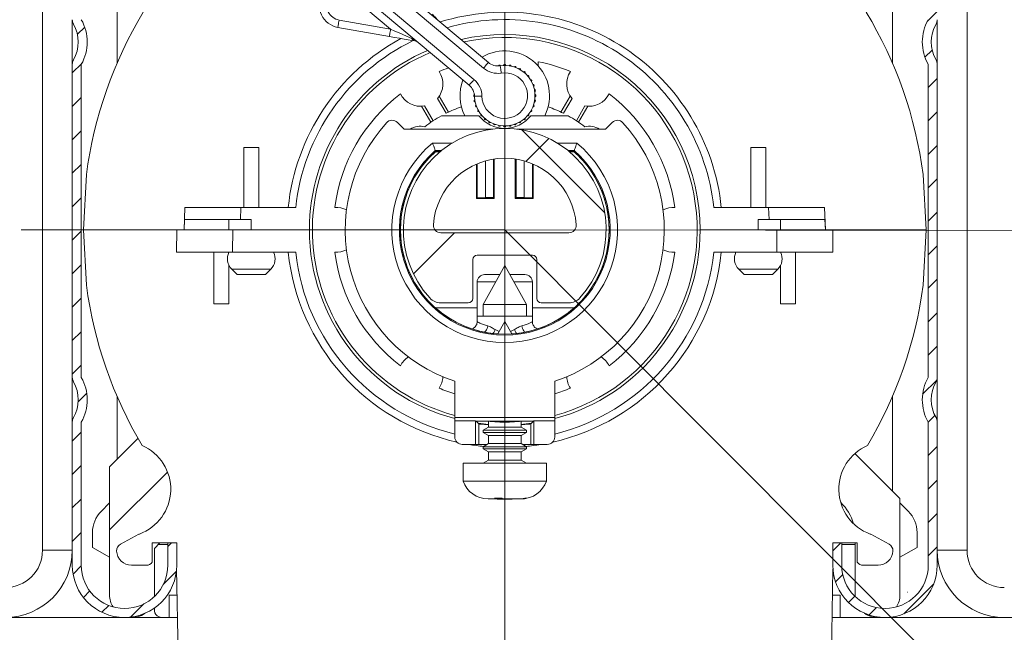
# Model space of a CAD drawing. Units: millimetres. Extents: x 591 to 1069, y -4 to 760.
# Drawn here: x 744 to 810, y 544 to 585 of the extents above; entities that cross this region are included whole.
import ezdxf
from ezdxf.lldxf.tags import DXFTag

# ---------------------------------------------------------------- set-up
doc = ezdxf.new("R2010")
doc.units = ezdxf.units.MM
doc.linetypes.add('SLD-Plná', pattern=[0])
for name, color, linetype, lineweight in [('isotra', 80, 'Continuous', 9), ('kóty', 10, 'Continuous', 9), ('osa', 51, 'DASHDOT', 9)]:
    doc.layers.add(name, color=color, linetype=linetype, lineweight=lineweight)
tags = doc.linetypes.add('DASHDOT', pattern=[25.4, 12.7, -6.35, 0, -6.35]).pattern_tags.tags
tags[10:11] = [DXFTag(74, 4), DXFTag(75, 0), DXFTag(340, '0'), DXFTag(46, 1.0), DXFTag(50, 0.0), DXFTag(44, 0.0), DXFTag(45, 0.0)]
tags[8:9] = [DXFTag(74, 4), DXFTag(75, 0), DXFTag(340, '0'), DXFTag(46, 1.0), DXFTag(50, 0.0), DXFTag(44, 0.0), DXFTag(45, 0.0)]
tags[6:7] = [DXFTag(74, 4), DXFTag(75, 0), DXFTag(340, '0'), DXFTag(46, 1.0), DXFTag(50, 0.0), DXFTag(44, 0.0), DXFTag(45, 0.0)]
tags[4:5] = [DXFTag(74, 4), DXFTag(75, 0), DXFTag(340, '0'), DXFTag(46, 1.0), DXFTag(50, 0.0), DXFTag(44, 0.0), DXFTag(45, 0.0)]
doc.dimstyles.new('ISO-25', dxfattribs={"dimtxt": 5, "dimasz": 5, "dimexe": 1.25, "dimexo": 0.625, "dimtad": 1, "dimdec": 0, "dimrnd": 1, "dimtxsty": 'Standard', "dimcen": 5, "dimadec": 0, "dimazin": 0, "dimtfac": 1, "dimtdec": 0, "dimtmove": 0, "dimatfit": 3, "dimfxl": 1, "dimarcsym": 0})

# ---------------------------------------------------------------- blocks, each defined once
blk = doc.blocks.new('*D89')
at = {"layer": 'Defpoints', "color": 0}
for p in [(750.45, 601.366), (630.465, 146.467), (768.576, 146.467)]:
    blk.add_point(p, dxfattribs=at)
at = {"layer": 'kóty', "color": 0, "lineweight": -2}
for p, q in [((749.825, 601.366), (629.215, 601.366)), ((630.465, 596.366), (630.465, 151.467)), ((767.951, 146.467), (629.215, 146.467))]:
    blk.add_line(p, q, dxfattribs=at)
at = {"layer": 'kóty', "color": 0}
for points in [[(631.298, 596.366), (629.631, 596.366), (630.465, 601.366)], [(629.631, 151.467), (631.298, 151.467), (630.465, 146.467)]]:
    blk.add_solid(points, dxfattribs=at)
at = {"layer": 'kóty', "color": 0, "insert": (627.34, 307.096), "char_height": 5, "attachment_point": 5, "rotation": 90}
blk.add_mtext('VZ', dxfattribs=at)
blk = doc.blocks.new('*D92')
at = {"layer": 'Defpoints', "color": 0}
for p in [(652.047, 601.366), (749.426, 601.366), (751.451, 335.697)]:
    blk.add_point(p, dxfattribs=at)
at = {"layer": 'kóty', "color": 0, "lineweight": -2}
for p, q in [((748.801, 601.366), (650.797, 601.366)), ((652.047, 340.697), (652.047, 596.366)), ((750.826, 335.697), (650.797, 335.697))]:
    blk.add_line(p, q, dxfattribs=at)
at = {"layer": 'kóty', "color": 0}
for points in [[(652.88, 596.366), (651.213, 596.366), (652.047, 601.366)], [(651.213, 340.697), (652.88, 340.697), (652.047, 335.697)]]:
    blk.add_solid(points, dxfattribs=at)
at = {"layer": 'kóty', "color": 0, "insert": (648.922, 468.532), "char_height": 5, "attachment_point": 5, "rotation": 90}
blk.add_mtext('VP', dxfattribs=at)

msp = doc.modelspace()

# ---------------------------------------------------------------- hatches: boundary and pattern name
at = {"layer": 'isotra'}
h = msp.add_hatch(dxfattribs=at)
h.set_pattern_fill('ANSI31', color=256, scale=0.5, style=0)
h.paths.add_polyline_path([(863.147, 614.666), (863.147, 616.166), (694.079, 616.166, 0.414108), (691.079, 613.167), (691.079, 613.166), (691.079, 311.501, 0.896461), (697.008, 310.852), (695.543, 311.176, -0.896461), (692.579, 311.501), (692.579, 311.816, -0.042237), (692.562, 311.984), (692.352, 324.001), (692.579, 324.001), (692.579, 613.166, -0.414214), (694.079, 614.666)])
h = msp.add_hatch(dxfattribs=at)
h.set_pattern_fill('ANSI31', color=256, scale=0.5, style=0)
edge = h.paths.add_edge_path()
edge.add_arc((807.826, 583.766), 3, 150.07357, 209.92643)
edge.add_line((805.226, 582.269), (805.226, 561.263))
edge.add_arc((807.826, 559.766), 3, 150.07357, 209.92643)
edge.add_line((805.226, 558.269), (805.226, 548.666))
edge.add_arc((802.326, 548.666), 2.9, 180, 360, ccw=False)
edge.add_line((799.426, 548.666), (799.426, 550.166))
edge.add_line((799.426, 550.166), (798.826, 550.166))
edge.add_line((798.826, 550.166), (798.826, 548.666))
edge.add_arc((802.326, 548.666), 3.5, 180, 360)
edge.add_line((805.826, 548.666), (805.826, 558.269))
edge.add_arc((805.226, 558.269), 0.6, 0, 29.92643)
edge.add_arc((807.826, 559.766), 2.4, 150.07357, 209.92643, ccw=False)
edge.add_arc((805.226, 561.263), 0.6, 330.07357, 360)
edge.add_line((805.826, 561.263), (805.826, 582.269))
edge.add_arc((805.226, 582.269), 0.6, 0, 29.92643)
edge.add_arc((807.826, 583.766), 2.4, 150.07357, 209.92643, ccw=False)
edge.add_arc((805.226, 585.263), 0.6, 330.07357, 360)
edge.add_line((805.826, 585.263), (805.826, 599.766))
edge.add_arc((804.226, 599.766), 1.6, 0, 90)
edge.add_line((804.226, 601.366), (749.426, 601.366))
edge.add_arc((749.426, 599.766), 1.6, 90, 180)
edge.add_line((747.826, 599.766), (747.826, 585.263))
edge.add_arc((748.426, 585.263), 0.6, 180, 209.92643)
edge.add_arc((745.826, 583.766), 2.4, -29.92643, 29.92643, ccw=False)
edge.add_arc((748.426, 582.269), 0.6, 150.07357, 180)
edge.add_line((747.826, 582.269), (747.826, 561.263))
edge.add_arc((748.426, 561.263), 0.6, 180, 209.92643)
edge.add_arc((745.826, 559.766), 2.4, -29.92643, 29.92643, ccw=False)
edge.add_arc((748.426, 558.269), 0.6, 150.07357, 180)
edge.add_line((747.826, 558.269), (747.826, 548.666))
edge.add_arc((751.326, 548.666), 3.5, 180, 360)
edge.add_line((754.826, 548.666), (754.826, 550.166))
edge.add_line((754.826, 550.166), (754.226, 550.166))
edge.add_line((754.226, 550.166), (754.226, 548.666))
edge.add_arc((751.326, 548.666), 2.9, 180, 360, ccw=False)
edge.add_line((748.426, 548.666), (748.426, 558.269))
edge.add_arc((745.826, 559.766), 3, 330.07357, 389.92643)
edge.add_line((748.426, 561.263), (748.426, 582.269))
edge.add_arc((745.826, 583.766), 3, 330.07357, 389.92643)
edge.add_line((748.426, 585.263), (748.426, 599.766))
edge.add_arc((749.426, 599.766), 1, 90, 180, ccw=False)
edge.add_line((749.426, 600.766), (804.226, 600.766))
edge.add_arc((804.226, 599.766), 1, 0, 90, ccw=False)
edge.add_line((805.226, 599.766), (805.226, 585.263))
h = msp.add_hatch(dxfattribs=at)
h.set_pattern_fill('ANSI38', color=256, scale=7, style=0)
h.set_pattern_definition([(45, (1219.173, -1309.204), (-15.71545, 15.71545), []), (135, (1219.173, -1309.204), (-47.14634, 15.71545), [55.5625, -33.3375])])
edge = h.paths.add_edge_path(flags=0)
edge.add_line((779.276, 566.266), (781.119, 566.266))
edge.add_arc((781.119, 567.266), 1, 270, 317.74636)
edge.add_arc((776.826, 571.166), 6.8, 317.74636, 582.25364)
edge.add_arc((772.533, 567.266), 1, 222.25364, 270)
edge.add_line((772.533, 566.266), (774.376, 566.266))
edge.add_arc((774.376, 566.566), 0.3, 270, 360)
edge.add_line((774.676, 566.566), (774.676, 569.166))
edge.add_arc((774.976, 569.166), 0.3, 90, 180, ccw=False)
edge.add_line((774.976, 569.466), (778.676, 569.466))
edge.add_arc((778.676, 569.166), 0.3, 0, 90, ccw=False)
edge.add_line((778.976, 569.166), (778.976, 566.566))
edge.add_arc((779.276, 566.566), 0.3, 180, 270)
edge = h.paths.add_edge_path(flags=0)
edge.add_arc((781.115, 571.466), 0.5, -90, 4.00063, ccw=False)
edge.add_line((781.115, 570.966), (772.536, 570.966))
edge.add_arc((772.536, 571.466), 0.5, 175.99937, 270, ccw=False)
edge.add_arc((776.826, 571.166), 4.8, 4.00063, 175.99937, ccw=False)

# ---------------------------------------------------------------- linework, layer by layer
for p, q in [((745.826, 603.166), (745.826, 549.666)), ((807.826, 549.666), (807.826, 603.166)), ((750.826, 595.269), (750.826, 582.341)), ((802.826, 595.269), (802.826, 582.341)), ((767.517, 589.282), (775.725, 582.395)), ((774.439, 580.863), (766.232, 587.75)), ((747.826, 585.263), (747.826, 582.269)), ((805.826, 582.269), (805.826, 585.263)), ((769.086, 584.137), (765.631, 584.746)), ((779.076, 582.444), (779.076, 582.15)), ((747.826, 582.269), (747.826, 561.263)), ((748.426, 561.263), (748.426, 582.269)), ((776.435, 582.209), (776.405, 582.162)), ((776.549, 582.177), (776.495, 582.219)), ((776.795, 582.246), (776.749, 582.195)), ((776.902, 582.195), (776.856, 582.246)), ((777.157, 582.219), (777.103, 582.177)), ((777.253, 582.15), (777.217, 582.209)), ((777.509, 582.131), (777.448, 582.098)), ((777.591, 582.046), (777.566, 582.11)), ((777.839, 581.982), (777.774, 581.961)), ((777.906, 581.885), (777.892, 581.952)), ((778.139, 581.779), (778.071, 581.769)), ((778.188, 581.671), (778.186, 581.74)), ((805.226, 582.269), (805.226, 561.263)), ((805.826, 561.263), (805.826, 582.269)), ((778.399, 581.526), (778.331, 581.529)), ((778.429, 581.411), (778.439, 581.48)), ((778.612, 581.232), (778.544, 581.247)), ((778.621, 581.114), (778.642, 581.18)), ((778.77, 580.906), (778.706, 580.932)), ((778.758, 580.788), (778.791, 580.849)), ((778.869, 580.557), (778.81, 580.594)), ((778.837, 580.443), (778.879, 580.497)), ((772.316, 579.977), (772.891, 578.981)), ((772.435, 580.137), (773.056, 579.062)), ((774.787, 580.233), (774.746, 580.196)), ((774.746, 580.136), (774.797, 580.089)), ((774.815, 579.889), (774.772, 579.835)), ((774.783, 579.775), (774.841, 579.738)), ((778.81, 579.738), (778.869, 579.775)), ((778.879, 579.835), (778.837, 579.889)), ((778.906, 580.196), (778.854, 580.242)), ((778.854, 580.089), (778.906, 580.136)), ((781.216, 580.137), (780.596, 579.062)), ((781.336, 579.977), (780.761, 578.981)), ((771.252, 579.454), (771.872, 578.379)), ((771.45, 579.477), (772.025, 578.481)), ((774.893, 579.544), (774.861, 579.483)), ((774.882, 579.426), (774.946, 579.4)), ((775.031, 579.218), (775.009, 579.152)), ((775.04, 579.1), (775.107, 579.085)), ((778.544, 579.085), (778.612, 579.1)), ((778.642, 579.152), (778.621, 579.218)), ((778.706, 579.4), (778.77, 579.426)), ((778.791, 579.483), (778.758, 579.544)), ((782.202, 579.477), (781.627, 578.481)), ((782.4, 579.454), (781.779, 578.379)), ((772.578, 578.816), (775.089, 578.816)), ((775.223, 578.921), (775.213, 578.852)), ((775.252, 578.806), (775.321, 578.803)), ((775.463, 578.661), (775.466, 578.592)), ((775.512, 578.553), (775.58, 578.563)), ((775.745, 578.447), (775.76, 578.38)), ((777.892, 578.38), (777.906, 578.447)), ((778.071, 578.563), (778.139, 578.553)), ((778.186, 578.592), (778.188, 578.661)), ((778.331, 578.803), (778.399, 578.806)), ((778.439, 578.852), (778.429, 578.921)), ((778.563, 578.816), (781.073, 578.816)), ((770.076, 577.916), (769.622, 578.37)), ((776.003, 577.916), (770.076, 577.916)), ((775.812, 578.35), (775.878, 578.371)), ((776.06, 578.286), (776.086, 578.222)), ((776.143, 578.201), (776.204, 578.234)), ((776.398, 578.182), (776.435, 578.123)), ((776.495, 578.113), (776.549, 578.155)), ((776.749, 578.137), (776.795, 578.086)), ((776.856, 578.086), (776.902, 578.137)), ((777.103, 578.155), (777.157, 578.113)), ((777.217, 578.123), (777.253, 578.182)), ((777.448, 578.234), (777.509, 578.201)), ((777.566, 578.222), (777.591, 578.286)), ((783.576, 577.916), (777.649, 577.916)), ((777.774, 578.371), (777.839, 578.35)), ((784.03, 578.37), (783.576, 577.916)), ((760.326, 576.684), (759.326, 576.684)), ((759.326, 572.666), (759.326, 576.684)), ((760.326, 572.666), (760.326, 576.684)), ((772.59, 576.486), (772.169, 576.486)), ((772.169, 576.486), (772.196, 576.416)), ((781.482, 576.486), (781.061, 576.486)), ((781.482, 576.486), (781.456, 576.416)), ((793.326, 572.666), (793.326, 576.684)), ((793.326, 576.684), (794.326, 576.684)), ((794.326, 572.666), (794.326, 576.684)), ((772.482, 576.398), (772.175, 576.398)), ((772.504, 576.416), (772.196, 576.416)), ((775.526, 573.327), (775.526, 575.787)), ((776.065, 573.327), (776.065, 575.905)), ((776.126, 573.266), (776.126, 575.915)), ((777.526, 573.266), (777.526, 575.915)), ((777.587, 573.327), (777.587, 575.905)), ((778.126, 573.327), (778.126, 575.787)), ((781.456, 576.416), (781.148, 576.416)), ((781.476, 576.398), (781.169, 576.398)), ((774.926, 573.266), (774.926, 575.574)), ((774.97, 573.31), (774.97, 575.593)), ((778.681, 573.31), (778.681, 575.593)), ((778.726, 573.266), (778.726, 575.574)), ((748.77, 574.878), (748.576, 571.166)), ((805.076, 571.166), (804.881, 574.878)), ((774.97, 573.31), (774.926, 573.266)), ((776.126, 573.266), (774.926, 573.266)), ((775.526, 573.327), (774.97, 573.31)), ((776.065, 573.327), (775.526, 573.327)), ((776.126, 573.266), (776.065, 573.327)), ((777.587, 573.327), (777.526, 573.266)), ((778.726, 573.266), (777.526, 573.266)), ((778.126, 573.327), (777.587, 573.327)), ((778.681, 573.31), (778.126, 573.327)), ((778.726, 573.266), (778.681, 573.31)), ((755.382, 572.666), (755.326, 571.166)), ((755.382, 572.666), (759.135, 572.666)), ((759.135, 572.666), (759.105, 571.866)), ((759.135, 572.666), (762.806, 572.666)), ((790.846, 572.666), (794.516, 572.666)), ((794.516, 572.666), (794.547, 571.866)), ((794.516, 572.666), (798.269, 572.666)), ((798.269, 572.666), (798.326, 571.166)), ((755.354, 571.866), (755.326, 571.166)), ((759.105, 571.866), (755.354, 571.866)), ((758.326, 571.866), (758.326, 571.166)), ((759.105, 571.866), (759.826, 571.866)), ((759.826, 571.166), (759.826, 571.866)), ((794.547, 571.866), (793.826, 571.866)), ((793.826, 571.866), (793.826, 571.166)), ((794.547, 571.866), (798.298, 571.866)), ((795.326, 571.166), (795.326, 571.866)), ((798.298, 571.866), (798.326, 571.166)), ((748.576, 571.166), (754.826, 571.166)), ((748.576, 571.166), (748.77, 567.454)), ((754.822, 569.666), (754.826, 571.166)), ((758.579, 571.166), (754.826, 571.166)), ((758.575, 569.666), (758.579, 571.166)), ((763.726, 571.166), (758.579, 571.166)), ((763.726, 571.166), (759.826, 571.166)), ((793.826, 571.166), (789.926, 571.166)), ((795.073, 571.166), (789.926, 571.166)), ((795.077, 569.666), (795.073, 571.166)), ((798.826, 571.166), (795.073, 571.166)), ((798.826, 571.166), (805.076, 571.166)), ((798.83, 569.666), (798.826, 571.166)), ((804.881, 567.454), (805.076, 571.166)), ((772.536, 570.966), (781.115, 570.966)), ((754.822, 569.666), (758.575, 569.666)), ((757.326, 569.666), (757.326, 566.211)), ((758.575, 569.666), (762.806, 569.666)), ((774.976, 569.466), (778.676, 569.466)), ((790.846, 569.666), (795.077, 569.666)), ((795.077, 569.666), (798.83, 569.666)), ((796.326, 569.666), (796.326, 566.211)), ((758.326, 568.794), (758.326, 566.211)), ((758.519, 568.523), (758.876, 568.166)), ((760.776, 568.166), (761.133, 568.523)), ((774.676, 566.566), (774.676, 569.166)), ((776.826, 568.766), (775.376, 566.166)), ((776.826, 568.766), (775.376, 566.166)), ((778.276, 566.166), (776.826, 568.766)), ((778.276, 566.166), (776.826, 568.766)), ((778.976, 569.166), (778.976, 566.566)), ((792.519, 568.523), (792.876, 568.166)), ((794.776, 568.166), (795.133, 568.523)), ((795.326, 568.794), (795.326, 566.211)), ((759.826, 568.166), (758.876, 568.166)), ((760.776, 568.166), (759.826, 568.166)), ((793.826, 568.166), (792.876, 568.166)), ((794.776, 568.166), (793.826, 568.166)), ((774.976, 567.666), (774.976, 565.366)), ((778.676, 565.366), (778.676, 567.666)), ((757.326, 566.211), (758.326, 566.211)), ((774.976, 565.934), (772.175, 565.934)), ((772.533, 566.266), (774.376, 566.266)), ((775.376, 566.166), (775.376, 565.366)), ((775.376, 566.166), (775.376, 565.366)), ((777.882, 566.166), (775.376, 566.166)), ((778.276, 566.166), (777.882, 566.166)), ((778.276, 565.366), (778.276, 566.166)), ((778.276, 565.366), (778.276, 566.166)), ((781.476, 565.934), (778.676, 565.934)), ((779.276, 566.266), (781.119, 566.266)), ((796.326, 566.211), (795.326, 566.211)), ((774.976, 565.366), (774.976, 564.999)), ((778.676, 565.366), (774.976, 565.366)), ((778.676, 564.999), (778.676, 565.366)), ((776.82, 565.016), (776.356, 564.182)), ((776.82, 565.016), (776.831, 565.016)), ((776.831, 565.016), (776.832, 565.016)), ((777.295, 564.182), (776.832, 565.016)), ((747.826, 561.263), (747.826, 558.269)), ((805.826, 558.269), (805.826, 561.263)), ((773.476, 561.004), (773.476, 558.569)), ((780.176, 558.569), (780.176, 561.004)), ((750.826, 559.991), (750.826, 555.773)), ((802.826, 559.991), (802.826, 553.639)), ((747.826, 558.269), (747.826, 548.666)), ((748.426, 548.666), (748.426, 558.269)), ((780.176, 558.569), (773.476, 558.569)), ((773.476, 558.569), (773.476, 558.359)), ((773.476, 558.359), (774.874, 558.359)), ((773.476, 558.359), (773.476, 557.266)), ((774.9, 558.333), (774.874, 558.359)), ((774.874, 558.359), (774.874, 556.766)), ((774.9, 558.333), (778.751, 558.333)), ((775.078, 558.155), (774.9, 558.333)), ((775.733, 558.312), (775.733, 557.922)), ((777.919, 557.922), (777.919, 558.312)), ((778.751, 558.333), (778.573, 558.155)), ((778.777, 558.359), (778.751, 558.333)), ((778.777, 558.359), (780.176, 558.359)), ((778.777, 556.766), (778.777, 558.359)), ((780.176, 558.359), (780.176, 558.569)), ((780.176, 558.359), (780.176, 557.266)), ((805.226, 558.269), (805.226, 548.666)), ((805.826, 548.666), (805.826, 558.269)), ((775.733, 557.922), (775.376, 557.716)), ((775.376, 557.716), (775.376, 557.578)), ((775.376, 557.716), (778.276, 557.716)), ((775.376, 557.578), (775.733, 557.372)), ((775.376, 557.578), (778.276, 557.578)), ((775.733, 557.922), (777.919, 557.922)), ((775.733, 557.372), (775.733, 556.822)), ((775.733, 557.372), (777.919, 557.372)), ((778.276, 557.716), (777.919, 557.922)), ((777.919, 557.372), (778.276, 557.578)), ((777.919, 556.822), (777.919, 557.372)), ((778.276, 557.578), (778.276, 557.716)), ((750.326, 555.273), (752.227, 557.174)), ((774.874, 556.766), (773.976, 556.766)), ((774.874, 556.766), (775.078, 556.766)), ((775.078, 556.766), (775.636, 556.766)), ((775.733, 556.822), (775.376, 556.616)), ((775.733, 556.822), (777.919, 556.822)), ((778.276, 556.616), (777.919, 556.822)), ((778.016, 556.766), (778.573, 556.766)), ((778.573, 556.766), (778.777, 556.766)), ((779.676, 556.766), (778.777, 556.766)), ((775.376, 556.616), (775.376, 556.478)), ((775.376, 556.616), (778.276, 556.616)), ((775.376, 556.478), (775.733, 556.272)), ((775.376, 556.478), (778.276, 556.478)), ((775.733, 556.272), (775.733, 555.722)), ((775.733, 556.272), (777.919, 556.272)), ((777.919, 556.272), (778.276, 556.478)), ((777.919, 555.722), (777.919, 556.272)), ((778.276, 556.478), (778.276, 556.616)), ((800.304, 556.161), (803.326, 553.139)), ((774.026, 555.516), (774.026, 554.316)), ((779.626, 555.516), (774.026, 555.516)), ((775.733, 555.722), (775.376, 555.516)), ((775.733, 555.722), (777.919, 555.722)), ((778.276, 555.516), (777.919, 555.722)), ((779.626, 554.316), (779.626, 555.516)), ((750.326, 551.03), (750.326, 555.273)), ((750.326, 551.03), (754.212, 554.916)), ((779.626, 554.316), (774.026, 554.316)), ((750.326, 552.844), (749.762, 552.28)), ((776.262, 553.116), (775.707, 553.116)), ((776.625, 553.157), (776.147, 553.157)), ((776.364, 553.116), (776.262, 553.116)), ((776.326, 553.116), (776.326, 553.1)), ((777.326, 553.1), (776.326, 553.1)), ((776.387, 553.116), (776.364, 553.116)), ((776.387, 553.116), (776.387, 553.157)), ((776.74, 553.116), (776.387, 553.116)), ((777.793, 553.116), (776.74, 553.116)), ((777.326, 553.116), (777.326, 553.1)), ((777.942, 553.116), (777.793, 553.116)), ((777.945, 553.116), (777.942, 553.116)), ((778.311, 553.157), (778.162, 553.157)), ((803.326, 553.139), (803.326, 546.666)), ((803.89, 552.28), (803.326, 552.844)), ((749.176, 549.866), (749.176, 550.866)), ((750.326, 546.666), (750.326, 551.03)), ((751.056, 550.08), (752.283, 550.742)), ((801.368, 550.742), (802.596, 550.08)), ((804.476, 549.866), (804.476, 550.866)), ((753.186, 550.166), (754.226, 550.166)), ((753.186, 550.166), (753.186, 548.866)), ((753.704, 550.166), (753.326, 549.787)), ((754.226, 550.066), (753.604, 550.066)), ((754.226, 550.166), (754.226, 548.666)), ((754.826, 550.166), (754.226, 550.166)), ((754.826, 548.666), (754.826, 550.166)), ((798.826, 550.166), (798.826, 548.666)), ((799.426, 550.166), (798.826, 550.166)), ((799.426, 548.666), (799.426, 550.166)), ((799.426, 550.166), (800.465, 550.166)), ((799.426, 550.066), (800.326, 550.066)), ((800.326, 546.666), (800.326, 550.166)), ((800.465, 548.866), (800.465, 550.166)), ((749.176, 549.866), (750.326, 549.202)), ((753.326, 549.787), (753.326, 546.666)), ((803.326, 549.202), (804.476, 549.866)), ((752.786, 548.666), (751.793, 548.666)), ((754.817, 548.414), (754.926, 542.166)), ((798.726, 542.166), (798.835, 548.414)), ((801.859, 548.666), (800.865, 548.666)), ((803.82, 546.866), (803.823, 546.866)), ((803.823, 546.866), (803.832, 546.866)), ((753.326, 546.666), (753.322, 546.563)), ((754.326, 546.666), (754.326, 545.166)), ((754.326, 546.666), (754.847, 546.666)), ((798.804, 546.666), (799.326, 546.666)), ((799.326, 545.166), (799.326, 546.666)), ((800.329, 546.563), (800.326, 546.666)), ((754.873, 545.166), (728.826, 545.166)), ((750.776, 545.166), (750.749, 545.214)), ((824.826, 545.166), (798.778, 545.166)), ((802.902, 545.214), (802.876, 545.166))]:
    msp.add_line(p, q, dxfattribs=at)
at = {"layer": 'isotra', "linetype": 'SLD-Plná'}
for p, q in [((775.404, 582.012), (767.196, 588.899)), ((766.553, 588.133), (774.761, 581.246)), ((769.172, 584.63), (765.584, 587.641)), ((765.718, 585.239), (769.172, 584.63)), ((771.985, 576.986), (773.309, 576.986)), ((780.343, 576.986), (781.666, 576.986)), ((759.826, 568.523), (758.519, 568.523)), ((761.133, 568.523), (759.826, 568.523)), ((793.826, 568.523), (792.519, 568.523)), ((795.133, 568.523), (793.826, 568.523)), ((776.212, 567.666), (774.976, 567.666)), ((778.676, 567.666), (777.439, 567.666)), ((776.183, 564.469), (776.448, 564.347)), ((776.183, 564.469), (776.448, 564.347)), ((777.203, 564.347), (777.469, 564.469)), ((777.203, 564.347), (777.469, 564.469)), ((775.078, 556.766), (775.078, 558.155)), ((778.573, 556.766), (778.573, 558.155)), ((776.364, 553.157), (776.364, 553.116)), ((747.826, 549.666), (745.826, 549.666)), ((805.826, 549.666), (807.826, 549.666))]:
    msp.add_line(p, q, dxfattribs=at)
at = {"layer": 'isotra', "linetype": 'SLD-Plná', "flags": 128}
for points in [[(765.631, 584.746), (765.633, 584.756), (765.638, 584.784), (765.646, 584.829), (765.657, 584.891), (765.67, 584.965), (765.685, 585.05), (765.701, 585.143), (765.718, 585.239)], [(769.086, 584.137), (769.087, 584.147), (769.092, 584.175), (769.1, 584.22), (769.111, 584.282), (769.124, 584.356), (769.139, 584.441), (769.156, 584.534), (769.172, 584.63)], [(769.172, 584.63), (769.459, 584.503), (769.736, 584.38), (769.997, 584.265), (770.232, 584.16), (770.435, 584.07), (770.6, 583.997)], [(775.404, 582.012), (775.466, 582.087), (775.527, 582.159), (775.582, 582.225), (775.631, 582.283), (775.671, 582.331), (775.7, 582.366), (775.719, 582.388), (775.725, 582.395)], [(776.594, 581.678), (776.58, 581.775), (776.566, 581.868), (776.552, 581.953), (776.541, 582.028), (776.532, 582.089), (776.525, 582.135), (776.52, 582.163), (776.519, 582.173)], [(774.761, 581.246), (774.698, 581.171), (774.638, 581.099), (774.582, 581.033), (774.533, 580.975), (774.494, 580.928), (774.464, 580.892), (774.446, 580.87), (774.439, 580.863)], [(775.296, 580.131), (775.199, 580.129), (775.105, 580.127), (775.018, 580.125), (774.943, 580.123), (774.881, 580.122), (774.834, 580.121), (774.806, 580.12), (774.796, 580.12)]]:
    msp.add_lwpolyline(points, dxfattribs=at)
at = {"layer": 'isotra', "flags": 128}
msp.add_lwpolyline([(770.791, 583.837), (770.594, 583.871), (770.352, 583.914), (770.07, 583.964), (769.759, 584.019), (769.428, 584.077), (769.086, 584.137)], dxfattribs=at)
at = {"layer": 'isotra'}
for centre, radius, start, end in [((765.892, 586.224), 1.5, 151.01267, 260), ((776.826, 571.166), 28.3, 148.93602, 172.46207), ((776.826, 571.166), 14.6, 5.89696, 107.26786), ((776.826, 571.166), 28.3, 7.53793, 31.06398), ((748.426, 585.263), 0.6, 180, 209.92643), ((745.826, 583.766), 3, 330.07357, 29.92643), ((772.633, 585.642), 0.5, 200, 230), ((807.826, 583.766), 3, 150.07357, 209.92643), ((805.226, 585.263), 0.6, 330.07357, 0), ((745.826, 583.766), 2.4, 330.07357, 29.92643), ((807.826, 583.766), 2.4, 150.07357, 209.92643), ((776.826, 571.166), 14.6, 118.47365, 174.10304), ((770.705, 583.344), 0.5, 50, 80), ((776.826, 571.166), 13.1, 0, 102.9418), ((776.826, 571.166), 12.9, 285.05166, 102.26799), ((776.826, 571.166), 13.1, 113.25925, 180), ((776.826, 571.166), 12.9, 112.8108, 254.94834), ((776.826, 580.166), 3, 333.25632, 120.52878), ((748.426, 582.269), 0.6, 150.07357, 180), ((776.368, 583.161), 1, 230, 278.69509), ((776.826, 571.166), 11.5, 67.4772, 78.71718), ((805.226, 582.269), 0.6, 0, 29.92643), ((771.176, 580.952), 1.5, 319.47122, 33.90725), ((776.826, 571.166), 11.5, 109.16573, 112.5228), ((776.826, 580.166), 2.03, 181.30491, 98.69509), ((776.826, 580.166), 2.08, 99.16336, 100.83664), ((776.826, 580.166), 2.08, 89.16336, 90.83664), ((776.826, 580.166), 2.08, 79.16336, 80.83664), ((776.826, 580.166), 2.08, 69.16336, 70.83664), ((776.826, 580.166), 2.08, 59.16336, 60.83664), ((776.826, 580.166), 2.08, 49.16336, 50.83664), ((782.476, 580.952), 1.5, 146.09275, 220.52878), ((776.826, 580.166), 3, 159.47122, 206.74368), ((776.826, 580.166), 2.08, 39.16336, 40.83664), ((776.826, 580.166), 2.08, 29.16336, 30.83664), ((773.797, 580.097), 1, 1.30491, 50), ((776.826, 580.166), 2.08, 19.16336, 20.83664), ((776.826, 580.166), 2.08, 9.16336, 10.83664), ((776.826, 571.166), 11.5, 127.4772, 172.5228), ((771.176, 580.952), 1.5, 206.09275, 280.52878), ((776.826, 580.166), 2.08, 179.16336, 180.83664), ((776.826, 580.166), 2.08, 189.16336, 190.83664), ((776.826, 580.166), 2.08, 349.16336, 350.83664), ((776.826, 580.166), 2.08, 359.16336, 0.83664), ((782.476, 580.952), 1.5, 259.47122, 333.90725), ((776.826, 571.166), 11.5, 7.4772, 52.5228), ((776.826, 571.166), 8.75, 109.3946, 116.72417), ((776.826, 580.166), 2.08, 199.16336, 200.83664), ((776.826, 580.166), 2.08, 209.16336, 210.83664), ((776.826, 580.166), 2.08, 329.16336, 330.83664), ((776.826, 580.166), 2.08, 339.16336, 340.83664), ((776.826, 571.166), 8.75, 63.27583, 70.6054), ((769.268, 578.016), 0.5, 45, 137.80974), ((776.826, 571.166), 8.75, 119.03945, 127.76653), ((776.826, 580.166), 2.2, 217.8529, 322.1471), ((776.826, 580.166), 2.08, 219.16336, 220.83664), ((776.826, 580.166), 2.08, 229.16336, 230.83664), ((776.826, 580.166), 2.08, 309.16336, 310.83664), ((776.826, 580.166), 2.08, 319.16336, 320.83664), ((776.826, 571.166), 8.75, 52.23347, 60.96055), ((784.383, 578.016), 0.5, 42.19026, 135), ((776.826, 571.166), 10.7, 137.80974, 251.75481), ((776.826, 571.166), 6.8, 317.74636, 222.25364), ((771.176, 576.816), 1.3, 77.0603, 122.20423), ((776.826, 580.166), 2.08, 239.16336, 240.83664), ((776.826, 580.166), 2.08, 249.16336, 250.83664), ((776.826, 580.166), 2.08, 259.16336, 260.83664), ((776.826, 580.166), 2.08, 269.16336, 270.83664), ((776.826, 580.166), 2.08, 279.16336, 280.83664), ((776.826, 580.166), 2.08, 289.16336, 290.83664), ((776.826, 580.166), 2.08, 299.16336, 300.83664), ((776.826, 571.166), 10.7, 288.24519, 42.19026), ((782.476, 576.816), 1.3, 57.79577, 102.9397), ((776.826, 571.166), 7, 131.40962, 145.22806), ((776.826, 571.166), 4.8, 4.00063, 175.99937), ((776.826, 571.166), 7, 34.77194, 48.59038), ((776.826, 571.166), 7, 145.22806, 214.77194), ((776.826, 571.166), 7, 325.22806, 34.77194), ((776.826, 571.166), 7, 151.47051, 208.52949), ((776.826, 571.166), 7, 331.47051, 28.52949), ((765.526, 571.166), 1.5, 62.88666, 93.90725), ((788.126, 571.166), 1.5, 86.09275, 117.11334), ((776.826, 571.166), 13.1, 180, 255.18344), ((772.536, 571.466), 0.5, 175.99937, 270), ((776.826, 571.166), 13.1, 284.81656, 0), ((781.115, 571.466), 0.5, 270, 4.00063), ((759.226, 569.23), 1, 154.15807, 225), ((760.426, 569.23), 1, 315, 25.84193), ((776.826, 571.166), 14.6, 185.89696, 257.27841), ((765.526, 571.166), 1.5, 266.09275, 297.11334), ((776.826, 571.166), 11.5, 187.4772, 232.5228), ((774.976, 569.166), 0.3, 90, 180), ((778.676, 569.166), 0.3, 0, 90), ((776.826, 571.166), 14.6, 282.72159, 354.10304), ((776.826, 571.166), 11.5, 307.4772, 352.5228), ((788.126, 571.166), 1.5, 242.88666, 273.90725), ((793.226, 569.23), 1, 154.15807, 225), ((794.426, 569.23), 1, 315, 25.84193), ((775.476, 567.666), 0.5, 90, 180), ((778.176, 567.666), 0.5, 0, 90), ((776.826, 571.166), 28.3, 187.53793, 210.74057), ((776.826, 571.166), 28.3, 329.25943, 352.46207), ((776.826, 571.166), 7, 214.77194, 217.29832), ((776.826, 571.166), 7, 217.29832, 232.70168), ((772.533, 567.266), 1, 222.25364, 270), ((774.376, 566.566), 0.3, 270, 0), ((779.276, 566.566), 0.3, 180, 270), ((776.826, 571.166), 7, 307.29832, 322.70168), ((781.119, 567.266), 1, 270, 317.74636), ((776.826, 571.166), 7, 322.70168, 325.22806), ((776.826, 571.166), 7, 232.70168, 307.29832), ((776.826, 571.166), 7, 241.47051, 298.52949), ((771.176, 561.38), 1.5, 122.88666, 153.90725), ((782.476, 561.38), 1.5, 26.09275, 57.11334), ((748.426, 561.263), 0.6, 180, 209.92643), ((745.826, 559.766), 3, 330.07357, 29.92643), ((771.176, 561.38), 1.5, 326.09275, 357.11334), ((782.476, 561.38), 1.5, 182.88666, 213.90725), ((807.826, 559.766), 3, 150.07357, 209.92643), ((805.226, 561.263), 0.6, 330.07357, 0), ((745.826, 559.766), 2.4, 330.07357, 29.92643), ((807.826, 559.766), 2.4, 150.07357, 209.92643), ((776.826, 571.166), 11.5, 247.4772, 253.06394), ((776.826, 571.166), 11.5, 286.93606, 292.5228), ((748.426, 558.269), 0.6, 150.07357, 180), ((776.826, 571.166), 13.1, 262.19068, 265.21499), ((776.826, 571.166), 12.9, 264.16426, 275.83574), ((776.826, 571.166), 13.1, 274.78501, 277.80932), ((805.226, 558.269), 0.6, 0, 29.92643), ((751.226, 553.766), 3.2, 290.05104, 66.4918), ((773.976, 557.266), 0.5, 180, 270), ((776.826, 571.166), 14.6, 260.50548, 264.42966), ((776.826, 571.166), 14.6, 275.57034, 279.49452), ((779.676, 557.266), 0.5, 270, 0), ((802.426, 553.766), 3.2, 113.5082, 249.94896), ((775.707, 554.893), 1.777, 198.95243, 270), ((777.945, 554.893), 1.777, 270, 341.04757), ((797.326, 550.654), 3, 15.37477, 47.41112), ((751.176, 550.866), 2, 135, 180), ((802.476, 550.866), 2, 0, 45), ((752.426, 550.478), 0.3, 110.05104, 118.35837), ((801.226, 550.478), 0.3, 61.64163, 69.94896), ((751.293, 549.64), 0.5, 118.35837, 183.02299), ((802.358, 549.64), 0.5, 356.97701, 61.64163), ((743.326, 549.666), 4.5, 270, 0), ((743.326, 549.666), 2.5, 270, 0), ((751.793, 549.666), 1, 183.02299, 270), ((801.859, 549.666), 1, 270, 356.97701), ((810.326, 549.666), 4.5, 180, 270), ((810.326, 549.666), 2.5, 180, 270), ((752.786, 549.166), 0.5, 270, 323.1301), ((800.865, 549.166), 0.5, 216.8699, 270), ((751.326, 548.666), 3.5, 180, 0), ((751.326, 548.666), 2.9, 180, 0), ((802.326, 548.666), 3.5, 180, 0), ((802.326, 548.666), 2.9, 180, 0), ((751.826, 546.666), 1.5, 180, 212.0249), ((801.826, 546.666), 1.5, 327.9751, 0), ((751.826, 546.666), 1.5, 262.42744, 305.64505), ((753.826, 545.666), 0.5, 163.47607, 270), ((801.826, 546.666), 1.5, 234.35495, 277.57256)]:
    msp.add_arc(centre, radius, start, end, dxfattribs=at)
at = {"layer": 'isotra', "linetype": 'SLD-Plná'}
for centre, radius, start, end in [((765.892, 586.224), 1, 151.01267, 260), ((776.826, 571.168), 14.1, 6.09794, 105.96025), ((776.826, 571.168), 14.1, 115.85478, 173.90206), ((770.854, 584.106), 0.276, 203.09819, 256.90148), ((776.368, 583.161), 1.5, 230, 278.69509), ((773.797, 580.097), 1.5, 1.30491, 50), ((776.826, 580.166), 1.53, 181.30491, 98.69509), ((776.826, 571.166), 7.57, 129.75185, 50.24815), ((776.826, 571.166), 7.07, 131.19483, 48.80517), ((776.826, 571.164), 14.1, 186.09794, 256.25574), ((776.826, 571.164), 14.1, 283.74426, 353.90206)]:
    msp.add_arc(centre, radius, start, end, dxfattribs=at)
for centre, start_param, end_param in [((772.633, 585.642), 4.18879, 4.712389), ((770.705, 583.344), 1.570796, 2.094395)]:
    msp.add_ellipse(centre, major_axis=(0.766, -0.643), ratio=0.5, start_param=start_param, end_param=end_param, dxfattribs=at)
at = {"layer": 'isotra'}
for start_param, end_param in [(3.193953, 4.037979), (5.386799, 6.230825)]:
    msp.add_ellipse((776.826, 558.16), major_axis=(1.75, 0), ratio=0.052408, start_param=start_param, end_param=end_param, dxfattribs=at)
for points, knots in [([(772.169, 576.486), (772.167, 576.492), (772.163, 576.504), (772.132, 576.585), (772.088, 576.703), (772.037, 576.842), (772.002, 576.941), (771.986, 576.984), (771.985, 576.986)], [0, 0, 0, 0, 0.2005897, 0.4009604, 0.6071717, 0.8259867, 0.9930043, 1, 1, 1, 1]), ([(781.666, 576.986), (781.666, 576.984), (781.65, 576.941), (781.614, 576.842), (781.563, 576.703), (781.519, 576.585), (781.489, 576.504), (781.484, 576.492), (781.482, 576.486)], [0, 0, 0, 0, 0.0069957, 0.1740133, 0.3928283, 0.5990396, 0.7994103, 1, 1, 1, 1]), ([(776.491, 568.166), (776.436, 568.166), (776.29, 568.166), (776.08, 568.166), (775.864, 568.166), (775.69, 568.166), (775.522, 568.166), (775.494, 568.166), (775.476, 568.166)], [0, 0, 0, 0, 0.093241, 0.248416, 0.403883, 0.55906, 0.714531, 1, 1, 1, 1]), ([(776.491, 568.166), (776.436, 568.166), (776.29, 568.166), (776.08, 568.166), (775.864, 568.166), (775.69, 568.166), (775.522, 568.166), (775.494, 568.166), (775.476, 568.166)], [0, 0, 0, 0, 0.093241, 0.248416, 0.403883, 0.55906, 0.714531, 1, 1, 1, 1]), ([(778.176, 568.166), (778.158, 568.166), (778.13, 568.166), (777.962, 568.166), (777.787, 568.166), (777.572, 568.166), (777.362, 568.166), (777.215, 568.166), (777.16, 568.166)], [0, 0, 0, 0, 0.2854694, 0.4406394, 0.5961171, 0.7512802, 0.9067585, 1, 1, 1, 1]), ([(778.176, 568.166), (778.158, 568.166), (778.13, 568.166), (777.962, 568.166), (777.787, 568.166), (777.572, 568.166), (777.362, 568.166), (777.215, 568.166), (777.16, 568.166)], [0, 0, 0, 0, 0.2854694, 0.4406394, 0.5961171, 0.7512802, 0.9067585, 1, 1, 1, 1]), ([(774.976, 564.999), (774.973, 564.958), (774.967, 564.878), (774.922, 564.764), (774.853, 564.664), (774.763, 564.582), (774.69, 564.548), (774.653, 564.531)], [0, 0, 0, 0, 0.200203, 0.400402, 0.600608, 0.800807, 1, 1, 1, 1]), ([(774.976, 564.999), (774.973, 564.958), (774.967, 564.878), (774.922, 564.764), (774.853, 564.664), (774.763, 564.582), (774.69, 564.548), (774.653, 564.531)], [0, 0, 0, 0, 0.200203, 0.400402, 0.600608, 0.800807, 1, 1, 1, 1]), ([(778.993, 564.534), (778.958, 564.55), (778.887, 564.583), (778.798, 564.664), (778.729, 564.764), (778.684, 564.878), (778.679, 564.958), (778.676, 564.999)], [0, 0, 0, 0, 0.1905041, 0.3928748, 0.5952535, 0.7976243, 1, 1, 1, 1]), ([(778.993, 564.534), (778.958, 564.55), (778.887, 564.583), (778.798, 564.664), (778.729, 564.764), (778.684, 564.878), (778.679, 564.958), (778.676, 564.999)], [0, 0, 0, 0, 0.1905041, 0.3928748, 0.5952535, 0.7976243, 1, 1, 1, 1]), ([(776.147, 553.157), (776.158, 553.15), (776.191, 553.128), (776.23, 553.117), (776.257, 553.116), (776.262, 553.116)], [0, 0, 0, 0, 0.29079, 0.869636, 1, 1, 1, 1]), ([(776.74, 553.116), (776.735, 553.116), (776.696, 553.117), (776.658, 553.138), (776.625, 553.157)], [0, 0, 0, 0, 0.130472, 1, 1, 1, 1]), ([(778.162, 553.157), (778.126, 553.15), (778.021, 553.128), (777.897, 553.117), (777.809, 553.116), (777.793, 553.116)], [0, 0, 0, 0, 0.290762, 0.869614, 1, 1, 1, 1]), ([(777.942, 553.116), (777.958, 553.116), (778.082, 553.117), (778.204, 553.138), (778.311, 553.157)], [0, 0, 0, 0, 0.1304945, 1, 1, 1, 1])]:
    msp.add_open_spline(points, degree=3, knots=knots, dxfattribs=at)
at = {"layer": 'isotra', "linetype": 'SLD-Plná'}
for points, knots in [([(775.685, 564.727), (775.581, 564.759), (775.373, 564.823), (775.147, 564.915), (775.001, 564.983), (774.984, 564.994), (774.976, 564.999)], [0, 0, 0, 0, 0.251993, 0.503559, 0.769315, 1, 1, 1, 1]), ([(775.685, 564.727), (775.581, 564.759), (775.373, 564.823), (775.147, 564.915), (775.001, 564.983), (774.984, 564.994), (774.976, 564.999)], [0, 0, 0, 0, 0.251993, 0.503559, 0.769315, 1, 1, 1, 1]), ([(775.477, 564.32), (775.504, 564.341), (775.569, 564.392), (775.646, 564.544), (775.672, 564.666), (775.685, 564.727)], [0, 0, 0, 0, 0.260587, 0.630246, 1, 1, 1, 1]), ([(775.477, 564.32), (775.504, 564.341), (775.569, 564.392), (775.646, 564.544), (775.672, 564.666), (775.685, 564.727)], [0, 0, 0, 0, 0.260587, 0.630246, 1, 1, 1, 1]), ([(775.685, 564.727), (775.766, 564.695), (775.929, 564.63), (776.098, 564.523), (776.183, 564.469)], [0, 0, 0, 0, 0.494484, 1, 1, 1, 1]), ([(775.685, 564.727), (775.766, 564.695), (775.929, 564.63), (776.098, 564.523), (776.183, 564.469)], [0, 0, 0, 0, 0.494484, 1, 1, 1, 1]), ([(777.469, 564.469), (777.554, 564.523), (777.722, 564.63), (777.886, 564.695), (777.967, 564.727)], [0, 0, 0, 0, 0.505516, 1, 1, 1, 1]), ([(777.469, 564.469), (777.554, 564.523), (777.722, 564.63), (777.886, 564.695), (777.967, 564.727)], [0, 0, 0, 0, 0.505516, 1, 1, 1, 1]), ([(778.676, 564.999), (778.668, 564.994), (778.65, 564.983), (778.505, 564.915), (778.279, 564.823), (778.071, 564.759), (777.967, 564.727)], [0, 0, 0, 0, 0.230685, 0.49644, 0.748007, 1, 1, 1, 1]), ([(778.676, 564.999), (778.668, 564.994), (778.65, 564.983), (778.505, 564.915), (778.279, 564.823), (778.071, 564.759), (777.967, 564.727)], [0, 0, 0, 0, 0.230685, 0.49644, 0.748007, 1, 1, 1, 1]), ([(778.178, 564.316), (778.15, 564.338), (778.083, 564.391), (778.006, 564.544), (777.98, 564.666), (777.967, 564.727)], [0, 0, 0, 0, 0.270921, 0.635413, 1, 1, 1, 1]), ([(778.178, 564.316), (778.15, 564.338), (778.083, 564.391), (778.006, 564.544), (777.98, 564.666), (777.967, 564.727)], [0, 0, 0, 0, 0.270921, 0.635413, 1, 1, 1, 1]), ([(776.183, 564.469), (776.167, 564.436), (776.137, 564.369), (776.092, 564.289), (776.063, 564.248), (776.054, 564.234)], [0, 0, 0, 0, 0.402506, 0.805252, 1, 1, 1, 1]), ([(776.183, 564.469), (776.167, 564.436), (776.137, 564.369), (776.092, 564.289), (776.063, 564.248), (776.054, 564.234)], [0, 0, 0, 0, 0.402506, 0.805252, 1, 1, 1, 1]), ([(777.601, 564.229), (777.591, 564.244), (777.561, 564.287), (777.515, 564.369), (777.484, 564.436), (777.469, 564.469)], [0, 0, 0, 0, 0.213625, 0.606929, 1, 1, 1, 1]), ([(777.601, 564.229), (777.591, 564.244), (777.561, 564.287), (777.515, 564.369), (777.484, 564.436), (777.469, 564.469)], [0, 0, 0, 0, 0.213625, 0.606929, 1, 1, 1, 1])]:
    msp.add_open_spline(points, degree=3, knots=knots, dxfattribs=at)
at = {"layer": 'osa'}
for p, q in [((776.826, 571.166), (776.826, 609.117)), ((776.833, 571.166), (744.402, 571.166)), ((776.826, 571.166), (961.29, 570.973)), ((776.826, 571.166), (960.766, 386.725)), ((776.826, 571.166), (776.826, 110.017))]:
    msp.add_line(p, q, dxfattribs=at)

# ---------------------------------------------------------------- dimensions: what is measured, and where the dimension line sits
at = {"layer": 'kóty'}
dim = msp.add_linear_dim(base=(630.465, 146.467), p1=(750.45, 601.366), p2=(768.576, 146.467), angle=90, text='VZ', dimstyle='ISO-25', override={"dimlfac": 1}, dxfattribs=at)
dim.commit()
dim.dimension.update_dxf_attribs({"geometry": '*D89', "text_midpoint": (630.465, 307.096), "dimtype": 160})
dim = msp.add_linear_dim(base=(652.047, 601.366), p1=(751.451, 335.697), p2=(749.426, 601.366), angle=90, text='VP', dimstyle='ISO-25', override={"dimlfac": 1}, dxfattribs=at)
dim.commit()
dim.dimension.update_dxf_attribs({"geometry": '*D92', "text_midpoint": (648.922, 468.532)})

doc.saveas('drawing.dxf')
